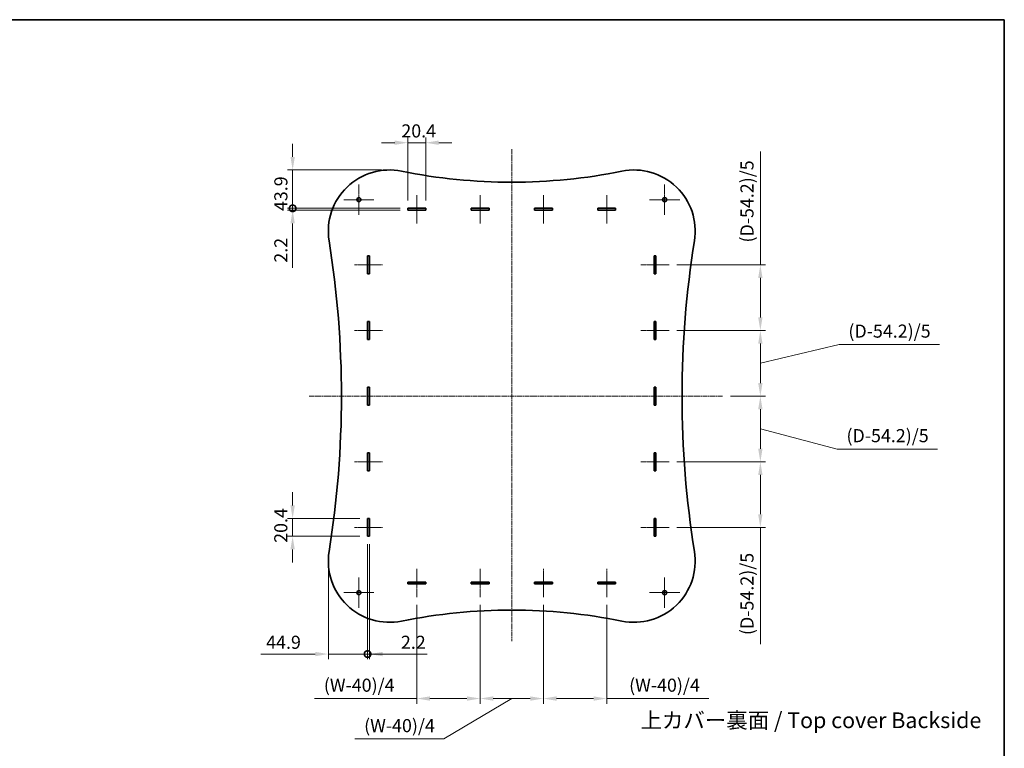
# Model space of a CAD drawing. Units: millimetres. Extents: x 0 to 8446, y 0 to 1686.
# Drawn here: x 3976 to 5103, y 852 to 1686 of the extents above; entities that cross this region are included whole.
import ezdxf

# ---------------------------------------------------------------- set-up
doc = ezdxf.new("R2010")
doc.units = ezdxf.units.MM
doc.linetypes.add('CHAIN', pattern=[0.35429999999999995, 0.2362, -0.0295, 0.0591, -0.0295])
doc.layers.get('Defpoints').update_dxf_attribs({"lineweight": 25})
for name, color, linetype, lineweight in [('Border (ISO)', 7, 'Continuous', 35), ('Center Mark (ISO)', 131, 'Continuous', 18), ('Centerline (ISO)', 131, 'Continuous', 18), ('Dimension (ISO)', 7, 'Continuous', 18), ('Dimension (ISO) @ 1', 7, 'Continuous', 18), ('Symbol (ISO)', 7, 'Continuous', 18), ('Visible (ISO)', 7, 'Continuous', 35)]:
    doc.layers.add(name, color=color, linetype=linetype, lineweight=lineweight)
doc.styles.add('Note Text (TK)', font='MS PGothic.ttf')
doc.dimstyles.new('Default - Method 1b (TK)', dxfattribs={"dimtxt": 2.5, "dimasz": 2.5, "dimexe": 1, "dimexo": 1.499999999999999, "dimgap": 1, "dimtad": 1, "dimtoh": 1, "dimrnd": 1e-08, "dimdsep": 46, "dimtxsty": 'Note Text (TK)', "dimcen": 0.09, "dimdle": 5, "dimclrd": 100, "dimclre": 100, "dimclrt": 7, "dimadec": 1, "dimazin": 1, "dimtfac": 1, "dimtmove": 0, "dimatfit": 3, "dimfxl": 1, "dimtolj": 1, "dimlwd": -1, "dimlwe": -1, "dimarcsym": 0})

# ---------------------------------------------------------------- blocks, each defined once
blk = doc.blocks.new('図面枠 tk図枠')
at = {"layer": 'Border (ISO)'}
for p, q in [((14.49999999999999, 289), (405.4999999999999, 289)), ((405.4999999999999, 289), (405.4999999999999, 8.000000000000007))]:
    blk.add_line(p, q, dxfattribs=at)
blk = doc.blocks.new('_DotSmall')
at = {"color": 0, "linetype": 'ByBlock', "const_width": 0.5}
blk.add_lwpolyline([(-0.0625, 0, 1), (0.0625, 0, 1)], format="xyb", close=True, dxfattribs=at)
blk = doc.blocks.new('*D31')
at = {"layer": 'Defpoints', "color": 0}
for p in [(4373.995338715115, 1094.35903370474), (4376.195338715115, 1094.35903370474), (4376.195338715115, 959.5100660586544)]:
    blk.add_point(p, dxfattribs=at)
at = {"layer": 'Dimension (ISO)', "color": 100}
for p, q in [((4373.995338715115, 1085.35903370474), (4373.995338715115, 953.5100660586543)), ((4376.195338715115, 1085.35903370474), (4376.195338715115, 953.5100660586543)), ((4373.995338715115, 959.5100660586544), (4358.995338715115, 959.5100660586544)), ((4373.995338715115, 959.5100660586544), (4376.195338715115, 959.5100660586544)), ((4391.195338715115, 959.5100660586544), (4442.229429982343, 959.5100660586544))]:
    blk.add_line(p, q, dxfattribs=at)
blk.add_solid([(4391.195338715115, 962.0100660586544), (4391.195338715115, 957.0100660586543), (4376.195338715115, 959.5100660586544)], dxfattribs=at)
at = {"layer": 'Dimension (ISO)', "color": 100, "xscale": 15, "yscale": 15, "zscale": 15}
blk.add_blockref('_DotSmall', (4373.995338715115, 959.5100660586544), dxfattribs=at)
at = {"layer": 'Dimension (ISO)', "color": 7, "insert": (4412.195339073251, 973.0100660586543), "char_height": 15, "attachment_point": 4, "style": 'Note Text (TK)'}
blk.add_mtext('\\A1;2.2', dxfattribs=at)
blk = doc.blocks.new('*D32')
at = {"layer": 'Defpoints', "color": 0}
for p in [(4373.995338715118, 1114.75903370474), (4288.19916030003, 1094.35903370474), (4373.995338715118, 1094.35903370474)]:
    blk.add_point(p, dxfattribs=at)
at = {"layer": 'Dimension (ISO)', "color": 100}
for p, q in [((4288.19916030003, 1129.75903370474), (4288.19916030003, 1144.75903370474)), ((4364.995338715117, 1114.75903370474), (4282.19916030003, 1114.75903370474)), ((4288.19916030003, 1114.75903370474), (4288.19916030003, 1094.35903370474)), ((4364.995338715117, 1094.35903370474), (4282.19916030003, 1094.35903370474)), ((4288.19916030003, 1079.35903370474), (4288.19916030003, 1064.35903370474))]:
    blk.add_line(p, q, dxfattribs=at)
for points in [[(4285.699160300031, 1129.75903370474), (4290.699160300031, 1129.75903370474), (4288.19916030003, 1114.75903370474)], [(4285.699160300031, 1079.35903370474), (4290.699160300031, 1079.35903370474), (4288.19916030003, 1094.35903370474)]]:
    blk.add_solid(points, dxfattribs=at)
at = {"layer": 'Dimension (ISO)', "color": 7, "insert": (4274.69916030003, 1086.87437461383), "char_height": 15, "attachment_point": 4, "rotation": 90, "style": 'Note Text (TK)'}
blk.add_mtext('\\A1;20.4', dxfattribs=at)
blk = doc.blocks.new('*D33')
at = {"layer": 'Defpoints', "color": 0}
for p in [(4719.195338715118, 1405.199033704741), (4719.195338715118, 1330.039033704741), (4823.695338715118, 1330.039033704741)]:
    blk.add_point(p, dxfattribs=at)
at = {"layer": 'Dimension (ISO)', "color": 100}
for p, q in [((4823.695338715118, 1405.199033704741), (4823.695338715118, 1535.068353419432)), ((4728.195338715118, 1405.199033704741), (4829.695338715118, 1405.199033704741)), ((4823.695338715118, 1345.039033704741), (4823.695338715118, 1390.199033704741)), ((4728.195338715118, 1330.039033704741), (4829.695338715118, 1330.039033704741))]:
    blk.add_line(p, q, dxfattribs=at)
for points in [[(4821.195338715118, 1390.199033704741), (4826.195338715118, 1390.199033704741), (4823.695338715118, 1405.199033704741)], [(4821.195338715118, 1345.039033704741), (4826.195338715118, 1345.039033704741), (4823.695338715118, 1330.039033704741)]]:
    blk.add_solid(points, dxfattribs=at)
at = {"layer": 'Dimension (ISO)', "color": 7, "insert": (4808.405565987844, 1426.199035237612), "char_height": 15, "attachment_point": 4, "rotation": 90, "style": 'Note Text (TK)'}
blk.add_mtext('\\A1; \\fＭＳ Ｐゴシック|b0|i0;(D-54.2)/5', dxfattribs=at)
blk = doc.blocks.new('*D34')
at = {"layer": 'Defpoints', "color": 0}
for p in [(4719.195338715118, 1179.71903370474), (4719.195338715118, 1104.55903370474), (4823.695338715118, 1104.55903370474)]:
    blk.add_point(p, dxfattribs=at)
at = {"layer": 'Dimension (ISO)', "color": 100}
for p, q in [((4728.195338715118, 1179.71903370474), (4829.695338715118, 1179.71903370474)), ((4823.695338715118, 1164.71903370474), (4823.695338715118, 1119.55903370474)), ((4728.195338715118, 1104.55903370474), (4829.695338715118, 1104.55903370474)), ((4823.695338715118, 1104.55903370474), (4823.695338715118, 970.688892670898))]:
    blk.add_line(p, q, dxfattribs=at)
for points in [[(4821.195338715118, 1164.71903370474), (4826.195338715118, 1164.71903370474), (4823.695338715118, 1179.71903370474)], [(4821.195338715118, 1119.55903370474), (4826.195338715118, 1119.55903370474), (4823.695338715118, 1104.55903370474)]]:
    blk.add_solid(points, dxfattribs=at)
at = {"layer": 'Dimension (ISO)', "color": 7, "insert": (4808.405565987844, 976.6888926708967), "char_height": 15, "attachment_point": 4, "rotation": 90, "style": 'Note Text (TK)'}
blk.add_mtext('\\A1; \\fＭＳ Ｐゴシック|b0|i0;(D-54.2)/5', dxfattribs=at)
blk = doc.blocks.new('*D35')
at = {"layer": 'Defpoints', "color": 0}
for p in [(4430.345338715116, 1024.77903370474), (4502.845338715116, 1024.77903370474), (4502.845338715116, 908.5774541005509)]:
    blk.add_point(p, dxfattribs=at)
at = {"layer": 'Dimension (ISO)', "color": 100}
for p, q in [((4430.345338715116, 1015.77903370474), (4430.345338715116, 902.577454100551)), ((4502.845338715116, 1015.77903370474), (4502.845338715116, 902.577454100551)), ((4430.345338715116, 908.5774541005509), (4313.345337374011, 908.5774541005509)), ((4487.845338715116, 908.5774541005509), (4445.345338715116, 908.5774541005509))]:
    blk.add_line(p, q, dxfattribs=at)
for points in [[(4445.345338715116, 911.0774541005509), (4445.345338715116, 906.077454100551), (4430.345338715116, 908.5774541005509)], [(4487.845338715116, 911.0774541005509), (4487.845338715116, 906.077454100551), (4502.845338715116, 908.5774541005509)]]:
    blk.add_solid(points, dxfattribs=at)
at = {"layer": 'Dimension (ISO)', "color": 7, "insert": (4319.345337374011, 923.8672268278239), "char_height": 15, "attachment_point": 4, "style": 'Note Text (TK)'}
blk.add_mtext('\\A1; \\fＭＳ Ｐゴシック|b0|i0;(W-40)/4', dxfattribs=at)
blk = doc.blocks.new('*D36')
at = {"layer": 'Defpoints', "color": 0}
for p in [(4502.845338715116, 1024.77903370474), (4575.345338715115, 1024.77903370474), (4575.345338715115, 908.5774541005509)]:
    blk.add_point(p, dxfattribs=at)
at = {"layer": 'Dimension (ISO)', "color": 100}
for p, q in [((4502.845338715116, 1015.77903370474), (4502.845338715116, 902.577454100551)), ((4575.345338715115, 1015.77903370474), (4575.345338715115, 902.577454100551)), ((4539.095338715115, 908.5774541005509), (4461.467091764055, 862.2713953011727)), ((4517.845338715115, 908.5774541005509), (4560.345338715115, 908.5774541005509)), ((4461.467091764055, 862.2713953011727), (4359.467091764055, 862.2713953011727))]:
    blk.add_line(p, q, dxfattribs=at)
for points in [[(4517.845338715115, 911.0774541005509), (4517.845338715115, 906.077454100551), (4502.845338715116, 908.5774541005509)], [(4560.345338715115, 911.0774541005509), (4560.345338715115, 906.077454100551), (4575.345338715115, 908.5774541005509)]]:
    blk.add_solid(points, dxfattribs=at)
at = {"layer": 'Dimension (ISO)', "color": 7, "insert": (4365.467091764055, 877.5611680284454), "char_height": 15, "attachment_point": 4, "style": 'Note Text (TK)'}
blk.add_mtext('\\A1; \\fＭＳ Ｐゴシック|b0|i0;(W-40)/4', dxfattribs=at)
blk = doc.blocks.new('*D37')
at = {"layer": 'Defpoints', "color": 0}
for p in [(4575.345338715115, 1024.77903370474), (4647.845338715115, 1024.77903370474), (4647.845338715115, 908.5774541005509)]:
    blk.add_point(p, dxfattribs=at)
at = {"layer": 'Dimension (ISO)', "color": 100}
for p, q in [((4575.345338715115, 1015.77903370474), (4575.345338715115, 902.577454100551)), ((4647.845338715115, 1015.77903370474), (4647.845338715115, 902.577454100551)), ((4590.345338715115, 908.5774541005509), (4632.845338715116, 908.5774541005509)), ((4647.845338715115, 908.5774541005509), (4764.84534005622, 908.5774541005509))]:
    blk.add_line(p, q, dxfattribs=at)
for points in [[(4590.345338715115, 911.0774541005509), (4590.345338715115, 906.077454100551), (4575.345338715115, 908.5774541005509)], [(4632.845338715116, 911.0774541005509), (4632.845338715116, 906.077454100551), (4647.845338715115, 908.5774541005509)]]:
    blk.add_solid(points, dxfattribs=at)
at = {"layer": 'Dimension (ISO)', "color": 7, "insert": (4668.84534005622, 923.8672268278239), "char_height": 15, "attachment_point": 4, "style": 'Note Text (TK)'}
blk.add_mtext('\\A1; \\fＭＳ Ｐゴシック|b0|i0;(W-40)/4', dxfattribs=at)
blk = doc.blocks.new('*D38')
at = {"layer": 'Defpoints', "color": 0}
for p in [(4440.545338715115, 1545.127702199528), (4420.145338715116, 1469.97903370474), (4440.545338715115, 1469.97903370474)]:
    blk.add_point(p, dxfattribs=at)
at = {"layer": 'Dimension (ISO)', "color": 100}
for p, q in [((4405.145338715116, 1545.127702199528), (4390.145338715115, 1545.127702199528)), ((4420.145338715116, 1478.97903370474), (4420.145338715116, 1551.127702199528)), ((4420.145338715116, 1545.127702199528), (4440.545338715115, 1545.127702199528)), ((4440.545338715115, 1478.97903370474), (4440.545338715115, 1551.127702199528)), ((4455.545338715115, 1545.127702199528), (4470.545338715115, 1545.127702199528))]:
    blk.add_line(p, q, dxfattribs=at)
for points in [[(4405.145338715116, 1547.627702199528), (4405.145338715116, 1542.627702199528), (4420.145338715116, 1545.127702199528)], [(4455.545338715115, 1547.627702199528), (4455.545338715115, 1542.627702199528), (4440.545338715115, 1545.127702199528)]]:
    blk.add_solid(points, dxfattribs=at)
at = {"layer": 'Dimension (ISO)', "color": 7, "insert": (4412.660679624206, 1558.627702199528), "char_height": 15, "attachment_point": 4, "style": 'Note Text (TK)'}
blk.add_mtext('\\A1;20.4', dxfattribs=at)
blk = doc.blocks.new('*D91')
at = {"layer": 'Defpoints', "color": 0}
for p in [(4398.995623665988, 1513.878962682626), (4288.239030772888, 1469.97903370474), (4420.145338715117, 1469.97903370474)]:
    blk.add_point(p, dxfattribs=at)
at = {"layer": 'Dimension (ISO) @ 1', "color": 100}
for p, q in [((4288.239030772888, 1528.878962682626), (4288.239030772888, 1543.878962682626)), ((4389.995623665988, 1513.878962682626), (4282.239030772887, 1513.878962682626)), ((4288.239030772888, 1513.878962682626), (4288.239030772888, 1498.878962682626)), ((4288.239030772888, 1498.878962682626), (4288.239030772888, 1469.97903370474)), ((4411.145338715118, 1469.97903370474), (4282.239030772887, 1469.97903370474))]:
    blk.add_line(p, q, dxfattribs=at)
blk.add_solid([(4285.739030772888, 1528.878962682626), (4290.739030772888, 1528.878962682626), (4288.239030772888, 1513.878962682626)], dxfattribs=at)
at = {"layer": 'Dimension (ISO) @ 1', "color": 100, "xscale": 15, "yscale": 15, "zscale": 15, "rotation": 90}
blk.add_blockref('_DotSmall', (4288.239030772888, 1469.97903370474), dxfattribs=at)
at = {"layer": 'Dimension (ISO) @ 1', "color": 7, "insert": (4274.739030772887, 1466.829566375501), "char_height": 15, "attachment_point": 4, "rotation": 90, "style": 'Note Text (TK)'}
blk.add_mtext('\\A1;43.9', dxfattribs=at)
blk = doc.blocks.new('*D40')
at = {"layer": 'Defpoints', "color": 0}
for p in [(4288.239030772888, 1467.779033704741), (4420.145338715117, 1469.97903370474), (4420.145338715117, 1467.779033704741)]:
    blk.add_point(p, dxfattribs=at)
at = {"layer": 'Dimension (ISO)', "color": 100}
for p, q in [((4288.239030772888, 1469.97903370474), (4288.239030772888, 1484.979033704741)), ((4411.145338715118, 1469.97903370474), (4282.239030772887, 1469.97903370474)), ((4411.145338715118, 1467.779033704741), (4282.239030772887, 1467.779033704741)), ((4288.239030772888, 1469.97903370474), (4288.239030772888, 1467.779033704741)), ((4288.239030772888, 1452.77903370474), (4288.239030772888, 1401.744942437515))]:
    blk.add_line(p, q, dxfattribs=at)
blk.add_solid([(4285.739030772888, 1452.77903370474), (4290.739030772888, 1452.77903370474), (4288.239030772888, 1467.779033704741)], dxfattribs=at)
at = {"layer": 'Dimension (ISO)', "color": 100, "xscale": 15, "yscale": 15, "zscale": 15, "rotation": 270}
blk.add_blockref('_DotSmall', (4288.239030772888, 1469.97903370474), dxfattribs=at)
at = {"layer": 'Dimension (ISO)', "color": 7, "insert": (4274.739030772887, 1407.744942437513), "char_height": 15, "attachment_point": 4, "rotation": 90, "style": 'Note Text (TK)'}
blk.add_mtext('\\A1;2.2', dxfattribs=at)
blk = doc.blocks.new('*D41')
at = {"layer": 'Defpoints', "color": 0}
for p in [(4373.995338715115, 1094.35903370474), (4329.095338715116, 1065.87903370474), (4373.995338715115, 959.5100660586544)]:
    blk.add_point(p, dxfattribs=at)
at = {"layer": 'Dimension (ISO)', "color": 100}
for p, q in [((4373.995338715115, 1085.35903370474), (4373.995338715115, 953.5100660586543)), ((4329.095338715116, 1056.87903370474), (4329.095338715116, 953.5100660586543)), ((4314.095338715115, 959.5100660586544), (4251.896474554248, 959.5100660586544)), ((4373.995338715115, 959.5100660586544), (4329.095338715116, 959.5100660586544)), ((4373.995338715115, 959.5100660586544), (4403.995338715115, 959.5100660586544))]:
    blk.add_line(p, q, dxfattribs=at)
blk.add_solid([(4314.095338715115, 962.0100660586544), (4314.095338715115, 957.0100660586543), (4329.095338715116, 959.5100660586544)], dxfattribs=at)
at = {"layer": 'Dimension (ISO)', "color": 100, "xscale": 15, "yscale": 15, "zscale": 15, "rotation": 180}
blk.add_blockref('_DotSmall', (4373.995338715115, 959.5100660586544), dxfattribs=at)
at = {"layer": 'Dimension (ISO)', "color": 7, "insert": (4257.896474554248, 973.0100660586543), "char_height": 15, "attachment_point": 4, "style": 'Note Text (TK)'}
blk.add_mtext('\\A1;44.9', dxfattribs=at)
blk = doc.blocks.new('*D44')
at = {"layer": 'Defpoints', "color": 0}
for p in [(4719.195338715118, 1330.039033704741), (4780.456660913695, 1254.879033704741), (4823.695338715122, 1254.879033704741)]:
    blk.add_point(p, dxfattribs=at)
at = {"layer": 'Dimension (ISO)', "color": 100}
for p, q in [((4728.195338715118, 1330.039033704741), (4829.695338715122, 1330.039033704741)), ((4823.695338715122, 1315.039033704741), (4823.695338715122, 1269.87903370474)), ((4823.695338715122, 1292.459033704741), (4913.904117325751, 1314.075249985852)), ((4913.904117325751, 1314.075249985852), (5028.773435507569, 1314.075249985852)), ((4789.456660913694, 1254.879033704741), (4829.695338715122, 1254.879033704741))]:
    blk.add_line(p, q, dxfattribs=at)
for points in [[(4821.195338715122, 1315.039033704741), (4826.195338715122, 1315.039033704741), (4823.695338715122, 1330.039033704741)], [(4821.195338715122, 1269.87903370474), (4826.195338715122, 1269.87903370474), (4823.695338715122, 1254.879033704741)]]:
    blk.add_solid(points, dxfattribs=at)
at = {"layer": 'Dimension (ISO)', "color": 7, "insert": (4919.90411732575, 1329.365022713123), "char_height": 15, "attachment_point": 4, "style": 'Note Text (TK)'}
blk.add_mtext('\\A1; \\fＭＳ Ｐゴシック|b0|i0;(D-54.2)/5', dxfattribs=at)
blk = doc.blocks.new('*D45')
at = {"layer": 'Defpoints', "color": 0}
for p in [(4780.456660913695, 1254.879033704741), (4823.695338715122, 1254.879033704741), (4719.195338715118, 1179.71903370474)]:
    blk.add_point(p, dxfattribs=at)
at = {"layer": 'Dimension (ISO)', "color": 100}
for p, q in [((4789.456660913694, 1254.879033704741), (4829.695338715122, 1254.879033704741)), ((4823.695338715122, 1194.71903370474), (4823.695338715122, 1239.879033704741)), ((4823.695338715122, 1217.299033704741), (4911.692674553131, 1194.34142126807)), ((4911.692674553131, 1194.34142126807), (5026.56199273495, 1194.34142126807)), ((4728.195338715118, 1179.71903370474), (4829.695338715122, 1179.71903370474))]:
    blk.add_line(p, q, dxfattribs=at)
for points in [[(4821.195338715122, 1239.879033704741), (4826.195338715122, 1239.879033704741), (4823.695338715122, 1254.879033704741)], [(4821.195338715122, 1194.71903370474), (4826.195338715122, 1194.71903370474), (4823.695338715122, 1179.71903370474)]]:
    blk.add_solid(points, dxfattribs=at)
at = {"layer": 'Dimension (ISO)', "color": 7, "insert": (4917.692674553131, 1209.631193995341), "char_height": 15, "attachment_point": 4, "style": 'Note Text (TK)'}
blk.add_mtext('\\A1; \\fＭＳ Ｐゴシック|b0|i0;(D-54.2)/5', dxfattribs=at)

msp = doc.modelspace()

# ---------------------------------------------------------------- linework, layer by layer
at = {"layer": 'Center Mark (ISO)', "linetype": 'CHAIN', "ltscale": 6.389342784881591}
for p, q in [((4364.095338715116, 1497.12903370474), (4364.095338715116, 1462.62903370474)), ((4714.095338715115, 1497.12903370474), (4714.095338715115, 1462.62903370474)), ((4381.345338715116, 1479.87903370474), (4346.845338715115, 1479.87903370474)), ((4731.345338715115, 1479.87903370474), (4696.845338715116, 1479.87903370474)), ((4364.095338715116, 1047.12903370474), (4364.095338715116, 1012.62903370474)), ((4714.095338715115, 1047.12903370474), (4714.095338715115, 1012.62903370474)), ((4381.345338715116, 1029.87903370474), (4346.845338715115, 1029.87903370474)), ((4731.345338715115, 1029.87903370474), (4696.845338715116, 1029.87903370474))]:
    msp.add_line(p, q, dxfattribs=at)
at = {"layer": 'Centerline (ISO)', "linetype": 'CHAIN', "ltscale": 23.99096870422363}
for p, q in [((4539.095338715116, 1537.661952510836), (4539.095338715116, 974.2285638297672)), ((4307.212507823481, 1254.87903370474), (4780.456660913692, 1254.87903370474))]:
    msp.add_line(p, q, dxfattribs=at)
at = {"layer": 'Centerline (ISO)', "linetype": 'CHAIN', "ltscale": 5.963379859924316}
for p, q in [((4430.345338715116, 1484.97903370474), (4430.345338715116, 1452.77903370474)), ((4502.845338715116, 1484.97903370474), (4502.845338715116, 1452.77903370474)), ((4575.345338715115, 1484.97903370474), (4575.345338715115, 1452.77903370474)), ((4647.845338715115, 1484.97903370474), (4647.845338715115, 1452.77903370474)), ((4358.995338715115, 1405.19903370474), (4391.195338715115, 1405.19903370474)), ((4686.995338715116, 1405.19903370474), (4719.195338715116, 1405.19903370474)), ((4358.995338715115, 1330.03903370474), (4391.195338715115, 1330.03903370474)), ((4686.995338715116, 1330.03903370474), (4719.195338715116, 1330.03903370474)), ((4358.995338715115, 1179.71903370474), (4391.195338715115, 1179.71903370474)), ((4686.995338715116, 1179.71903370474), (4719.195338715116, 1179.71903370474)), ((4358.995338715115, 1104.55903370474), (4391.195338715115, 1104.55903370474)), ((4686.995338715116, 1104.55903370474), (4719.195338715116, 1104.55903370474)), ((4430.345338715116, 1024.77903370474), (4430.345338715116, 1056.97903370474)), ((4502.845338715116, 1024.77903370474), (4502.845338715116, 1056.97903370474)), ((4575.345338715115, 1056.97903370474), (4575.345338715115, 1024.77903370474)), ((4647.845338715115, 1056.97903370474), (4647.845338715115, 1024.77903370474))]:
    msp.add_line(p, q, dxfattribs=at)
at = {"layer": 'Visible (ISO)'}
for p, q in [((4420.145338715116, 1467.77903370474), (4420.145338715116, 1469.97903370474)), ((4420.145338715116, 1469.97903370474), (4440.545338715115, 1469.97903370474)), ((4440.545338715115, 1467.77903370474), (4420.145338715116, 1467.77903370474)), ((4440.545338715115, 1469.97903370474), (4440.545338715115, 1467.77903370474)), ((4492.645338715116, 1467.77903370474), (4492.645338715116, 1469.97903370474)), ((4492.645338715116, 1469.97903370474), (4513.045338715115, 1469.97903370474)), ((4513.045338715115, 1467.77903370474), (4492.645338715116, 1467.77903370474)), ((4513.045338715115, 1469.97903370474), (4513.045338715115, 1467.77903370474)), ((4565.145338715115, 1467.77903370474), (4565.145338715115, 1469.97903370474)), ((4565.145338715115, 1469.97903370474), (4585.545338715116, 1469.97903370474)), ((4585.545338715116, 1467.77903370474), (4565.145338715115, 1467.77903370474)), ((4585.545338715116, 1469.97903370474), (4585.545338715116, 1467.77903370474)), ((4637.645338715116, 1467.77903370474), (4637.645338715116, 1469.97903370474)), ((4637.645338715116, 1469.97903370474), (4658.045338715115, 1469.97903370474)), ((4658.045338715115, 1467.77903370474), (4637.645338715116, 1467.77903370474)), ((4658.045338715115, 1469.97903370474), (4658.045338715115, 1467.77903370474)), ((4373.995338715116, 1394.99903370474), (4373.995338715116, 1415.39903370474)), ((4373.995338715116, 1415.39903370474), (4376.195338715115, 1415.39903370474)), ((4376.195338715115, 1415.39903370474), (4376.195338715115, 1394.99903370474)), ((4701.995338715116, 1394.99903370474), (4701.995338715116, 1415.39903370474)), ((4701.995338715116, 1415.39903370474), (4704.195338715115, 1415.39903370474)), ((4704.195338715115, 1415.39903370474), (4704.195338715115, 1394.99903370474)), ((4376.195338715115, 1394.99903370474), (4373.995338715116, 1394.99903370474)), ((4704.195338715115, 1394.99903370474), (4701.995338715116, 1394.99903370474)), ((4373.995338715116, 1319.83903370474), (4373.995338715116, 1340.23903370474)), ((4373.995338715116, 1340.23903370474), (4376.195338715115, 1340.23903370474)), ((4376.195338715115, 1340.23903370474), (4376.195338715115, 1319.83903370474)), ((4701.995338715116, 1319.83903370474), (4701.995338715116, 1340.23903370474)), ((4701.995338715116, 1340.23903370474), (4704.195338715115, 1340.23903370474)), ((4704.195338715115, 1340.23903370474), (4704.195338715115, 1319.83903370474)), ((4376.195338715115, 1319.83903370474), (4373.995338715116, 1319.83903370474)), ((4704.195338715115, 1319.83903370474), (4701.995338715116, 1319.83903370474)), ((4373.995338715115, 1244.67903370474), (4373.995338715115, 1265.07903370474)), ((4373.995338715115, 1265.07903370474), (4376.195338715115, 1265.07903370474)), ((4376.195338715115, 1265.07903370474), (4376.195338715115, 1244.67903370474)), ((4701.995338715116, 1244.67903370474), (4701.995338715116, 1265.07903370474)), ((4701.995338715116, 1265.07903370474), (4704.195338715115, 1265.07903370474)), ((4704.195338715115, 1265.07903370474), (4704.195338715115, 1244.67903370474)), ((4376.195338715115, 1244.67903370474), (4373.995338715115, 1244.67903370474)), ((4704.195338715115, 1244.67903370474), (4701.995338715116, 1244.67903370474)), ((4373.995338715116, 1169.51903370474), (4373.995338715116, 1189.91903370474)), ((4373.995338715116, 1189.91903370474), (4376.195338715115, 1189.91903370474)), ((4376.195338715115, 1189.91903370474), (4376.195338715115, 1169.51903370474)), ((4701.995338715116, 1169.51903370474), (4701.995338715116, 1189.91903370474)), ((4701.995338715116, 1189.91903370474), (4704.195338715115, 1189.91903370474)), ((4704.195338715115, 1189.91903370474), (4704.195338715115, 1169.51903370474)), ((4376.195338715115, 1169.51903370474), (4373.995338715116, 1169.51903370474)), ((4704.195338715115, 1169.51903370474), (4701.995338715116, 1169.51903370474)), ((4373.995338715115, 1094.35903370474), (4373.995338715115, 1114.75903370474)), ((4373.995338715115, 1114.75903370474), (4376.195338715115, 1114.75903370474)), ((4376.195338715115, 1114.75903370474), (4376.195338715115, 1094.35903370474)), ((4701.995338715116, 1094.35903370474), (4701.995338715116, 1114.75903370474)), ((4701.995338715116, 1114.75903370474), (4704.195338715115, 1114.75903370474)), ((4704.195338715115, 1114.75903370474), (4704.195338715115, 1094.35903370474)), ((4376.195338715115, 1094.35903370474), (4373.995338715115, 1094.35903370474)), ((4704.195338715115, 1094.35903370474), (4701.995338715116, 1094.35903370474)), ((4420.145338715116, 1039.77903370474), (4420.145338715116, 1041.97903370474)), ((4420.145338715116, 1041.97903370474), (4440.545338715115, 1041.97903370474)), ((4440.545338715115, 1039.77903370474), (4420.145338715116, 1039.77903370474)), ((4440.545338715115, 1041.97903370474), (4440.545338715115, 1039.77903370474)), ((4492.645338715116, 1039.77903370474), (4492.645338715116, 1041.97903370474)), ((4492.645338715116, 1041.97903370474), (4513.045338715115, 1041.97903370474)), ((4513.045338715115, 1039.77903370474), (4492.645338715116, 1039.77903370474)), ((4513.045338715115, 1041.97903370474), (4513.045338715115, 1039.77903370474)), ((4565.145338715115, 1039.77903370474), (4565.145338715115, 1041.97903370474)), ((4565.145338715115, 1041.97903370474), (4585.545338715116, 1041.97903370474)), ((4585.545338715116, 1039.77903370474), (4565.145338715115, 1039.77903370474)), ((4585.545338715116, 1041.97903370474), (4585.545338715116, 1039.77903370474)), ((4637.645338715116, 1039.77903370474), (4637.645338715116, 1041.97903370474)), ((4637.645338715116, 1041.97903370474), (4658.045338715115, 1041.97903370474)), ((4658.045338715115, 1039.77903370474), (4637.645338715116, 1039.77903370474)), ((4658.045338715115, 1041.97903370474), (4658.045338715115, 1039.77903370474))]:
    msp.add_line(p, q, dxfattribs=at)
for centre in [(4364.095338715116, 1479.87903370474), (4714.095338715115, 1479.87903370474), (4364.095338715116, 1029.87903370474), (4714.095338715115, 1029.87903370474)]:
    msp.add_circle(centre, 2.25, dxfattribs=at)
for centre, radius, start, end in [((4399.095338715116, 1443.87903370474), 69.99999999999999, 78.57881372500725, 189.0755450158138), ((4539.095338715116, 2136.879033704736), 636.9999999999962, 258.5788137250073, 281.4211862749926), ((4679.095338715115, 1443.87903370474), 70, 350.9244549841861, 101.4211862749926), ((3215.895338715108, 1254.87903370474), 1128.200000000008, 350.9244549841861, 9.075545015813876), ((5862.295338715123, 1254.87903370474), 1128.200000000007, 170.9244549841861, 189.0755450158134), ((4399.095338715116, 1065.87903370474), 70.00000000000001, 170.9244549841861, 281.4211862749926), ((4679.095338715115, 1065.87903370474), 69.99999999999996, 258.5788137250073, 9.075545015813876), ((4539.095338715116, 372.8790337047424), 636.999999999998, 78.57881372500725, 101.4211862749926)]:
    msp.add_arc(centre, radius, start, end, dxfattribs=at)

# ---------------------------------------------------------------- block references
at = {"xscale": 6, "yscale": 6, "zscale": 6}
msp.add_blockref('図面枠 tk図枠', (2670, -48.00000000000004), dxfattribs=at)

# ---------------------------------------------------------------- texts
at = {"layer": 'Symbol (ISO)', "color": 7, "insert": (4686.481012652524, 883.7038834953299), "char_height": 18.00000071525573, "width": 408.8421249389648, "attachment_point": 4, "line_spacing_factor": 1.5, "style": 'Note Text (TK)'}
msp.add_mtext('\\fＭＳ Ｐゴシック|b0|i0;\\H18.0000;上カバー裏面 / Top cover Backside', dxfattribs=at)

# ---------------------------------------------------------------- dimensions: what is measured, and where the dimension line sits
at = {"layer": 'Dimension (ISO) @ 1', "color": 100}
for base, p1, p2, angle, override, picture, middle, dimtype in [((4440.545338715115, 1545.127702199528), (4420.145338715116, 1469.97903370474), (4440.545338715115, 1469.97903370474), 180, {"dimscale": 1, "dimtxt": 15, "dimasz": 15, "dimexe": 6, "dimexo": 8.999999999999998, "dimgap": 6, "dimtoh": 0, "dimdec": 2, "dimcen": 0.5400000000000001, "dimtol": 0, "dimlim": 0, "dimtp": 0, "dimtm": 0, "dimtdec": 2, "dimtix": 0, "dimtofl": 1, "dimtmove": 0, "dimatfit": 1}, '*D38', (4430.345338715116, 1545.127702199528), 128), ((4288.239030772888, 1469.97903370474), (4398.995623665986, 1513.878962682625), (4420.145338715116, 1469.97903370474), 90, {"dimscale": 1, "dimtxt": 15, "dimasz": 15, "dimexe": 6, "dimexo": 8.999999999999998, "dimgap": 6, "dimtoh": 0, "dimdec": 2, "dimblk2": 'DotSmall', "dimsah": 1, "dimcen": 0.5400000000000001, "dimdle": 0, "dimtol": 0, "dimlim": 0, "dimtp": 0, "dimtm": 0, "dimtdec": 2, "dimtix": 0, "dimtofl": 0, "dimtmove": 0, "dimatfit": 3}, '*D91', (4288.239030772888, 1484.428998193682), 160), ((4288.239030772888, 1467.779033704741), (4420.145338715116, 1469.97903370474), (4420.145338715116, 1467.77903370474), 90, {"dimscale": 1, "dimtxt": 15, "dimasz": 15, "dimexe": 6, "dimexo": 8.999999999999998, "dimgap": 6, "dimtoh": 0, "dimdec": 2, "dimblk1": 'DotSmall', "dimsah": 1, "dimcen": 0.5400000000000001, "dimdle": 0, "dimtol": 0, "dimlim": 0, "dimtp": 0, "dimtm": 0, "dimtdec": 2, "dimtix": 0, "dimtofl": 1, "dimtmove": 0, "dimatfit": 1}, '*D40', (4288.239030772888, 1419.761987892059), 128), ((4288.19916030003, 1094.35903370474), (4373.995338715115, 1114.75903370474), (4373.995338715115, 1094.35903370474), 90, {"dimscale": 1, "dimtxt": 15, "dimasz": 15, "dimexe": 6, "dimexo": 8.999999999999998, "dimgap": 6, "dimtoh": 0, "dimdec": 2, "dimcen": 0.5400000000000001, "dimtol": 0, "dimlim": 0, "dimtp": 0, "dimtm": 0, "dimtdec": 2, "dimtix": 0, "dimtofl": 1, "dimtmove": 0, "dimatfit": 1}, '*D32', (4288.199160300029, 1104.559033704739), 128), ((4373.995338715115, 959.5100660586544), (4329.095338715116, 1065.87903370474), (4373.995338715115, 1094.35903370474), 180, {"dimscale": 1, "dimtxt": 15, "dimasz": 15, "dimexe": 6, "dimexo": 8.999999999999998, "dimgap": 6, "dimtoh": 0, "dimdec": 2, "dimblk2": 'DotSmall', "dimsah": 1, "dimcen": 0.5400000000000001, "dimdle": 0, "dimtol": 0, "dimlim": 0, "dimtp": 0, "dimtm": 0, "dimtdec": 2, "dimtix": 0, "dimtofl": 1, "dimtmove": 0, "dimatfit": 1}, '*D41', (4275.495906372429, 959.5100660586544), 128), ((4376.195338715115, 959.5100660586544), (4373.995338715115, 1094.35903370474), (4376.195338715115, 1094.35903370474), 180, {"dimscale": 1, "dimtxt": 15, "dimasz": 15, "dimexe": 6, "dimexo": 8.999999999999998, "dimgap": 6, "dimtoh": 0, "dimdec": 2, "dimblk1": 'DotSmall', "dimsah": 1, "dimcen": 0.5400000000000001, "dimdle": 0, "dimtol": 0, "dimlim": 0, "dimtp": 0, "dimtm": 0, "dimtdec": 2, "dimtix": 0, "dimtofl": 1, "dimtmove": 0, "dimatfit": 1}, '*D31', (4424.212384527796, 959.5100660586544), 128)]:
    dim = msp.add_linear_dim(base=base, p1=p1, p2=p2, angle=angle, dimstyle='Default - Method 1b (TK)', override=override, dxfattribs=at)
    dim.commit()
    dim.dimension.update_dxf_attribs({"geometry": picture, "text_midpoint": middle, "dimtype": dimtype})
for base, p1, p2, angle, text, override, picture, middle in [((4823.695338715118, 1330.039033704741), (4719.195338715116, 1405.19903370474), (4719.195338715116, 1330.03903370474), 90, ' \\fＭＳ Ｐゴシック|b0|i0;(D-54.2)/5', {"dimscale": 1, "dimtxt": 15, "dimasz": 15, "dimexe": 6, "dimexo": 8.999999999999998, "dimgap": 6, "dimtoh": 0, "dimdec": 2, "dimcen": 0.5400000000000001, "dimtol": 0, "dimlim": 0, "dimtp": 0, "dimtm": 0, "dimtdec": 2, "dimtix": 0, "dimtofl": 0, "dimtmove": 0, "dimatfit": 2}, '*D33', (4823.695338715118, 1477.633694328521)), ((4823.695338715122, 1254.879033704741), (4719.195338715116, 1330.03903370474), (4780.456660913692, 1254.87903370474), 90, ' \\fＭＳ Ｐゴシック|b0|i0;(D-54.2)/5', {"dimscale": 1, "dimtxt": 15, "dimasz": 15, "dimexe": 6, "dimexo": 8.999999999999998, "dimgap": 6, "dimtih": 1, "dimtoh": 1, "dimdec": 2, "dimcen": 0.5400000000000001, "dimtol": 0, "dimlim": 0, "dimtp": 0, "dimtm": 0, "dimtdec": 2, "dimtix": 0, "dimtofl": 0, "dimtmove": 1, "dimatfit": 2}, '*D44', (4919.90411732575, 1314.075249985851)), ((4823.695338715122, 1254.879033704741), (4719.195338715116, 1179.71903370474), (4780.456660913692, 1254.87903370474), 90, ' \\fＭＳ Ｐゴシック|b0|i0;(D-54.2)/5', {"dimscale": 1, "dimtxt": 15, "dimasz": 15, "dimexe": 6, "dimexo": 8.999999999999998, "dimgap": 6, "dimtih": 1, "dimtoh": 1, "dimdec": 2, "dimcen": 0.5400000000000001, "dimtol": 0, "dimlim": 0, "dimtp": 0, "dimtm": 0, "dimtdec": 2, "dimtix": 0, "dimtofl": 0, "dimtmove": 1, "dimatfit": 2}, '*D45', (4917.692674553131, 1194.341421268068)), ((4823.695338715118, 1104.55903370474), (4719.195338715116, 1179.71903370474), (4719.195338715116, 1104.55903370474), 90, ' \\fＭＳ Ｐゴシック|b0|i0;(D-54.2)/5', {"dimscale": 1, "dimtxt": 15, "dimasz": 15, "dimexe": 6, "dimexo": 8.999999999999998, "dimgap": 6, "dimtoh": 0, "dimdec": 2, "dimcen": 0.5400000000000001, "dimtol": 0, "dimlim": 0, "dimtp": 0, "dimtm": 0, "dimtdec": 2, "dimtix": 0, "dimtofl": 0, "dimtmove": 0, "dimatfit": 2}, '*D34', (4823.695338715118, 1028.123551761806)), ((4502.845338715116, 908.5774541005509), (4430.345338715116, 1024.77903370474), (4502.845338715116, 1024.77903370474), 180, ' \\fＭＳ Ｐゴシック|b0|i0;(W-40)/4', {"dimscale": 1, "dimtxt": 15, "dimasz": 15, "dimexe": 6, "dimexo": 8.999999999999998, "dimgap": 6, "dimtoh": 0, "dimdec": 2, "dimcen": 0.5400000000000001, "dimtol": 0, "dimlim": 0, "dimtp": 0, "dimtm": 0, "dimtdec": 2, "dimtix": 0, "dimtofl": 0, "dimtmove": 0, "dimatfit": 2}, '*D35', (4364.345337374011, 908.5774541005509)), ((4575.345338715115, 908.5774541005509), (4502.845338715116, 1024.77903370474), (4575.345338715115, 1024.77903370474), 180, ' \\fＭＳ Ｐゴシック|b0|i0;(W-40)/4', {"dimscale": 1, "dimtxt": 15, "dimasz": 15, "dimexe": 6, "dimexo": 8.999999999999998, "dimgap": 6, "dimtoh": 0, "dimdec": 2, "dimcen": 0.5400000000000001, "dimtol": 0, "dimlim": 0, "dimtp": 0, "dimtm": 0, "dimtdec": 2, "dimtix": 0, "dimtofl": 0, "dimtmove": 1, "dimatfit": 2}, '*D36', (4455.467091764055, 862.2713953011727)), ((4647.845338715115, 908.5774541005509), (4575.345338715115, 1024.77903370474), (4647.845338715115, 1024.77903370474), 180, ' \\fＭＳ Ｐゴシック|b0|i0;(W-40)/4', {"dimscale": 1, "dimtxt": 15, "dimasz": 15, "dimexe": 6, "dimexo": 8.999999999999998, "dimgap": 6, "dimtoh": 0, "dimdec": 2, "dimcen": 0.5400000000000001, "dimtol": 0, "dimlim": 0, "dimtp": 0, "dimtm": 0, "dimtdec": 2, "dimtix": 0, "dimtofl": 0, "dimtmove": 0, "dimatfit": 2}, '*D37', (4713.84534005622, 908.5774541005509))]:
    dim = msp.add_linear_dim(base=base, p1=p1, p2=p2, angle=angle, text=text, dimstyle='Default - Method 1b (TK)', override=override, dxfattribs=at)
    dim.commit()
    dim.dimension.update_dxf_attribs({"geometry": picture, "text_midpoint": middle, "dimtype": 128})

doc.saveas('drawing.dxf')
